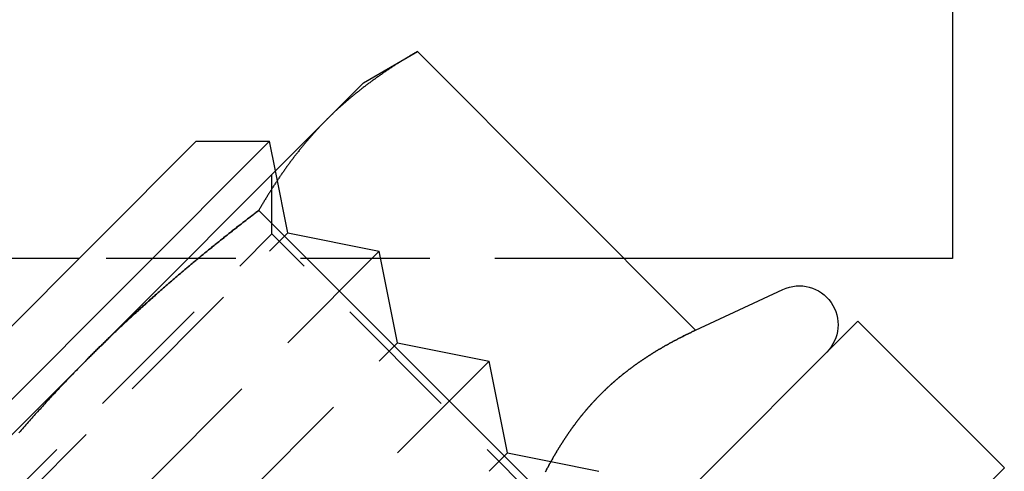
# Model space of a CAD drawing. Extents: x 531 to 1579, y -38 to 575.
# Drawn here: x 786 to 805, y 429 to 437 of the extents above; entities that cross this region are included whole.
import ezdxf

# ---------------------------------------------------------------- set-up
doc = ezdxf.new("R2010")
doc.units = 0
doc.header["$LTSCALE"] = 10
doc.linetypes.add('VERDECKT', pattern=[0.375, 0.25, -0.125])
doc.layers.get('0').update_dxf_attribs({"linetype": 'CONTINUOUS'})
doc.layers.add('STEMPEL', color=3, linetype='CONTINUOUS')

# ---------------------------------------------------------------- blocks, each defined once
blk = doc.blocks.new('A$C8D563DBD')
at = {"extrusion": (0, 1, -2e-16)}
for p, q in [((314.834, 44), (314.834, 34)), ((303.457, 37.393), (304.498, 37.993)), ((304.498, 37.993), (309.871, 32.62)), ((302.747, 36.682), (303.457, 37.393)), ((298.154, 32.09), (302.747, 36.682)), ((294.57, 29.192), (301.641, 36.263)), ((294.57, 30.607), (300.227, 36.263)), ((300.227, 36.263), (301.641, 36.263)), ((301.756, 35.691), (301.641, 36.263)), ((301.436, 34.932), (306.809, 29.558)), ((297.964, 34), (245.834, 34)), ((314.834, 34), (308.491, 34)), ((309.871, 32.62), (311.555, 33.406)), ((313.003, 32.797), (297.447, 17.24)), ((315.832, 29.968), (313.003, 32.797)), ((293.561, 27.497), (298.154, 32.09)), ((307.077, 30.085), (307.077, 30.085)), ((300.275, 14.412), (315.832, 29.968))]:
    blk.add_line(p, q, dxfattribs=at)
at = {"color": 1, "linetype": 'VERDECKT', "extrusion": (0, 1, -2e-16)}
for p, q in [((301.69, 34.477), (301.69, 35.625)), ((301.995, 34.496), (301.756, 35.691)), ((295.767, 28.554), (301.69, 34.477)), ((296.338, 28.839), (301.995, 34.496)), ((307.612, 28.554), (301.69, 34.477)), ((301.995, 34.496), (303.763, 34.142)), ((296.691, 27.071), (303.763, 34.142)), ((304.116, 32.374), (303.763, 34.142)), ((308.491, 34), (297.964, 34)), ((298.459, 26.718), (304.116, 32.374)), ((304.116, 32.374), (305.884, 32.021)), ((298.813, 24.95), (305.884, 32.021)), ((306.237, 30.253), (305.884, 32.021)), ((300.581, 24.596), (306.237, 30.253)), ((306.237, 30.253), (307.077, 30.085)), ((307.077, 30.085), (308.005, 29.899))]:
    blk.add_line(p, q, dxfattribs=at)
for points in [[(304.498, 37.993, 0), (304.482, 37.985, 0), (304.467, 37.976, 0), (304.452, 37.967, 0), (304.437, 37.958, 0), (304.421, 37.949, 0), (304.406, 37.94, 0), (304.391, 37.931, 0), (304.376, 37.922, 0), (304.361, 37.913, 0), (304.346, 37.904, 0), (304.331, 37.895, 0), (304.316, 37.886, 0), (304.301, 37.877, 0), (304.286, 37.868, 0), (304.271, 37.859, 0), (304.256, 37.85, 0), (304.241, 37.84, 0), (304.226, 37.831, 0), (304.211, 37.822, 0), (304.196, 37.813, 0), (304.181, 37.804, 0), (304.166, 37.794, 0), (304.151, 37.785, 0), (304.137, 37.776, 0), (304.122, 37.766, 0), (304.107, 37.757, 0), (304.092, 37.748, 0), (304.078, 37.738, 0), (304.063, 37.729, 0), (304.048, 37.719, 0), (304.034, 37.71, 0), (304.019, 37.7, 0), (304.005, 37.691, 0), (303.99, 37.681, 0), (303.975, 37.672, 0), (303.961, 37.662, 0), (303.946, 37.653, 0), (303.932, 37.643, 0), (303.918, 37.633, 0), (303.903, 37.624, 0), (303.889, 37.614, 0), (303.874, 37.604, 0), (303.86, 37.594, 0), (303.846, 37.585, 0), (303.831, 37.575, 0), (303.817, 37.565, 0), (303.803, 37.555, 0), (303.789, 37.545, 0), (303.774, 37.535, 0), (303.76, 37.526, 0), (303.746, 37.516, 0), (303.732, 37.506, 0), (303.718, 37.496, 0), (303.704, 37.486, 0), (303.69, 37.475, 0), (303.675, 37.465, 0), (303.661, 37.455, 0), (303.647, 37.445, 0), (303.633, 37.435, 0), (303.62, 37.425, 0), (303.606, 37.415, 0), (303.592, 37.404, 0), (303.578, 37.394, 0), (303.564, 37.384, 0), (303.55, 37.374, 0), (303.536, 37.363, 0), (303.523, 37.353, 0), (303.509, 37.343, 0), (303.495, 37.332, 0), (303.481, 37.322, 0), (303.468, 37.311, 0), (303.454, 37.301, 0), (303.441, 37.291, 0), (303.427, 37.28, 0), (303.413, 37.269, 0), (303.4, 37.259, 0), (303.386, 37.248, 0), (303.373, 37.238, 0), (303.359, 37.227, 0), (303.346, 37.216, 0), (303.333, 37.206, 0), (303.319, 37.195, 0), (303.306, 37.184, 0), (303.293, 37.173, 0), (303.279, 37.162, 0), (303.266, 37.152, 0), (303.253, 37.141, 0), (303.24, 37.13, 0), (303.226, 37.119, 0), (303.213, 37.108, 0), (303.2, 37.097, 0), (303.187, 37.086, 0), (303.174, 37.075, 0), (303.161, 37.064, 0), (303.148, 37.053, 0), (303.135, 37.042, 0), (303.122, 37.03, 0), (303.109, 37.019, 0), (303.096, 37.008, 0), (303.083, 36.997, 0), (303.07, 36.986, 0), (303.058, 36.974, 0), (303.045, 36.963, 0), (303.032, 36.952, 0), (303.019, 36.94, 0), (303.007, 36.929, 0), (302.994, 36.917, 0), (302.981, 36.906, 0), (302.969, 36.894, 0), (302.956, 36.883, 0), (302.944, 36.871, 0), (302.931, 36.86, 0), (302.919, 36.848, 0), (302.906, 36.837, 0), (302.894, 36.825, 0), (302.881, 36.813, 0), (302.869, 36.801, 0), (302.857, 36.79, 0), (302.844, 36.778, 0), (302.832, 36.766, 0), (302.82, 36.754, 0), (302.807, 36.742, 0), (302.795, 36.73, 0), (302.783, 36.718, 0), (302.771, 36.706, 0), (302.759, 36.694, 0), (302.747, 36.682, 0)], [(302.747, 36.682, 0), (302.735, 36.67, 0), (302.723, 36.658, 0), (302.711, 36.646, 0), (302.699, 36.634, 0), (302.687, 36.622, 0), (302.675, 36.609, 0), (302.663, 36.597, 0), (302.651, 36.585, 0), (302.64, 36.573, 0), (302.628, 36.56, 0), (302.616, 36.548, 0), (302.604, 36.535, 0), (302.593, 36.523, 0), (302.581, 36.511, 0), (302.569, 36.498, 0), (302.558, 36.486, 0), (302.546, 36.473, 0), (302.535, 36.46, 0), (302.523, 36.448, 0), (302.512, 36.435, 0), (302.5, 36.422, 0), (302.489, 36.41, 0), (302.478, 36.397, 0), (302.466, 36.384, 0), (302.455, 36.371, 0), (302.444, 36.359, 0), (302.432, 36.346, 0), (302.421, 36.333, 0), (302.41, 36.32, 0), (302.399, 36.307, 0), (302.388, 36.294, 0), (302.376, 36.281, 0), (302.365, 36.268, 0), (302.354, 36.255, 0), (302.343, 36.242, 0), (302.332, 36.229, 0), (302.321, 36.216, 0), (302.31, 36.203, 0), (302.299, 36.19, 0), (302.288, 36.176, 0), (302.278, 36.163, 0), (302.267, 36.15, 0), (302.256, 36.136, 0), (302.245, 36.123, 0), (302.234, 36.11, 0), (302.224, 36.096, 0), (302.213, 36.083, 0), (302.202, 36.07, 0), (302.192, 36.056, 0), (302.181, 36.043, 0), (302.17, 36.029, 0), (302.16, 36.016, 0), (302.149, 36.002, 0), (302.139, 35.989, 0), (302.128, 35.975, 0), (302.118, 35.961, 0), (302.107, 35.948, 0), (302.097, 35.934, 0), (302.086, 35.92, 0), (302.076, 35.907, 0), (302.066, 35.893, 0), (302.055, 35.879, 0), (302.045, 35.865, 0), (302.035, 35.851, 0), (302.025, 35.837, 0), (302.014, 35.824, 0), (302.004, 35.81, 0), (301.994, 35.796, 0), (301.984, 35.782, 0), (301.974, 35.768, 0), (301.964, 35.754, 0), (301.954, 35.74, 0), (301.944, 35.726, 0), (301.934, 35.712, 0), (301.924, 35.697, 0), (301.914, 35.683, 0), (301.904, 35.669, 0), (301.894, 35.655, 0), (301.884, 35.641, 0), (301.874, 35.626, 0), (301.864, 35.612, 0), (301.854, 35.598, 0), (301.845, 35.584, 0), (301.835, 35.569, 0), (301.825, 35.555, 0), (301.815, 35.541, 0), (301.806, 35.526, 0), (301.796, 35.512, 0), (301.786, 35.497, 0), (301.777, 35.483, 0), (301.767, 35.468, 0), (301.757, 35.454, 0), (301.748, 35.439, 0), (301.738, 35.425, 0), (301.729, 35.41, 0), (301.719, 35.395, 0), (301.71, 35.381, 0), (301.7, 35.366, 0), (301.691, 35.351, 0), (301.682, 35.337, 0), (301.672, 35.322, 0), (301.663, 35.307, 0), (301.653, 35.292, 0), (301.644, 35.278, 0), (301.635, 35.263, 0), (301.626, 35.248, 0), (301.616, 35.233, 0), (301.607, 35.218, 0), (301.598, 35.203, 0), (301.589, 35.188, 0), (301.58, 35.173, 0), (301.57, 35.158, 0), (301.561, 35.144, 0), (301.552, 35.129, 0), (301.543, 35.114, 0), (301.534, 35.099, 0), (301.525, 35.083, 0), (301.516, 35.068, 0), (301.507, 35.053, 0), (301.498, 35.038, 0), (301.489, 35.023, 0), (301.48, 35.008, 0), (301.471, 34.992, 0), (301.462, 34.977, 0), (301.453, 34.962, 0), (301.445, 34.947, 0), (301.436, 34.932, 0)], [(301.436, 34.932, 0), (301.418, 34.918, 0), (301.399, 34.904, 0), (301.381, 34.89, 0), (301.363, 34.876, 0), (301.345, 34.862, 0), (301.327, 34.848, 0), (301.309, 34.834, 0), (301.291, 34.821, 0), (301.273, 34.807, 0), (301.255, 34.793, 0), (301.237, 34.779, 0), (301.219, 34.765, 0), (301.201, 34.751, 0), (301.183, 34.737, 0), (301.165, 34.723, 0), (301.147, 34.709, 0), (301.129, 34.695, 0), (301.111, 34.681, 0), (301.093, 34.667, 0), (301.075, 34.653, 0), (301.057, 34.639, 0), (301.039, 34.625, 0), (301.021, 34.611, 0), (301.003, 34.596, 0), (300.985, 34.582, 0), (300.967, 34.568, 0), (300.949, 34.554, 0), (300.931, 34.54, 0), (300.913, 34.526, 0), (300.895, 34.512, 0), (300.877, 34.498, 0), (300.859, 34.483, 0), (300.841, 34.469, 0), (300.823, 34.455, 0), (300.806, 34.441, 0), (300.788, 34.427, 0), (300.77, 34.412, 0), (300.752, 34.398, 0), (300.734, 34.384, 0), (300.716, 34.37, 0), (300.699, 34.355, 0), (300.681, 34.341, 0), (300.663, 34.327, 0), (300.645, 34.312, 0), (300.627, 34.298, 0), (300.61, 34.284, 0), (300.592, 34.27, 0), (300.574, 34.255, 0), (300.556, 34.241, 0), (300.539, 34.227, 0), (300.521, 34.212, 0), (300.503, 34.198, 0), (300.485, 34.183, 0), (300.468, 34.169, 0), (300.45, 34.155, 0), (300.432, 34.14, 0), (300.415, 34.126, 0), (300.397, 34.111, 0), (300.379, 34.097, 0), (300.362, 34.082, 0), (300.344, 34.068, 0), (300.326, 34.053, 0), (300.309, 34.039, 0), (300.291, 34.025, 0), (300.274, 34.01, 0), (300.256, 33.995, 0), (300.239, 33.981, 0), (300.221, 33.966, 0), (300.203, 33.952, 0), (300.186, 33.937, 0), (300.168, 33.923, 0), (300.151, 33.908, 0), (300.133, 33.893, 0), (300.116, 33.879, 0), (300.098, 33.864, 0), (300.081, 33.85, 0), (300.063, 33.835, 0), (300.046, 33.82, 0), (300.029, 33.806, 0), (300.011, 33.791, 0), (299.994, 33.776, 0), (299.976, 33.761, 0), (299.959, 33.747, 0), (299.942, 33.732, 0), (299.924, 33.717, 0), (299.907, 33.703, 0), (299.889, 33.688, 0), (299.872, 33.673, 0), (299.855, 33.658, 0), (299.837, 33.644, 0), (299.82, 33.629, 0), (299.803, 33.614, 0), (299.786, 33.599, 0), (299.768, 33.584, 0), (299.751, 33.569, 0), (299.734, 33.555, 0), (299.717, 33.54, 0), (299.699, 33.525, 0), (299.682, 33.51, 0), (299.665, 33.495, 0), (299.648, 33.48, 0), (299.631, 33.465, 0), (299.614, 33.45, 0), (299.596, 33.435, 0), (299.579, 33.42, 0), (299.562, 33.406, 0), (299.545, 33.391, 0), (299.528, 33.376, 0), (299.511, 33.361, 0), (299.494, 33.346, 0), (299.477, 33.331, 0), (299.46, 33.315, 0), (299.443, 33.3, 0), (299.426, 33.285, 0), (299.409, 33.27, 0), (299.392, 33.255, 0), (299.375, 33.24, 0), (299.358, 33.225, 0), (299.341, 33.21, 0), (299.324, 33.195, 0), (299.307, 33.18, 0), (299.29, 33.164, 0), (299.273, 33.149, 0), (299.256, 33.134, 0), (299.239, 33.119, 0), (299.223, 33.104, 0), (299.206, 33.089, 0), (299.189, 33.073, 0), (299.172, 33.058, 0), (299.155, 33.043, 0), (299.138, 33.028, 0), (299.122, 33.012, 0), (299.105, 32.997, 0), (299.088, 32.982, 0), (299.071, 32.966, 0), (299.055, 32.951, 0), (299.038, 32.936, 0), (299.021, 32.92, 0), (299.004, 32.905, 0), (298.988, 32.89, 0), (298.971, 32.874, 0), (298.954, 32.859, 0), (298.938, 32.843, 0), (298.921, 32.828, 0), (298.905, 32.813, 0), (298.888, 32.797, 0), (298.871, 32.782, 0), (298.855, 32.766, 0), (298.838, 32.751, 0), (298.822, 32.735, 0), (298.805, 32.72, 0), (298.789, 32.704, 0), (298.772, 32.689, 0), (298.756, 32.673, 0), (298.739, 32.658, 0), (298.723, 32.642, 0), (298.706, 32.627, 0), (298.69, 32.611, 0), (298.673, 32.595, 0), (298.657, 32.58, 0), (298.64, 32.564, 0), (298.624, 32.548, 0), (298.608, 32.533, 0), (298.591, 32.517, 0), (298.575, 32.502, 0), (298.558, 32.486, 0), (298.542, 32.47, 0), (298.526, 32.454, 0), (298.509, 32.439, 0), (298.493, 32.423, 0), (298.477, 32.407, 0), (298.461, 32.391, 0), (298.444, 32.376, 0), (298.428, 32.36, 0), (298.412, 32.344, 0), (298.396, 32.328, 0), (298.379, 32.312, 0), (298.363, 32.297, 0), (298.347, 32.281, 0), (298.331, 32.265, 0), (298.315, 32.249, 0), (298.299, 32.233, 0), (298.283, 32.217, 0), (298.266, 32.201, 0), (298.25, 32.185, 0), (298.234, 32.169, 0), (298.218, 32.154, 0), (298.202, 32.138, 0), (298.186, 32.121, 0), (298.17, 32.105, 0), (298.154, 32.09, 0)], [(306.971, 29.887, 0), (306.978, 29.902, 0), (306.985, 29.916, 0), (306.992, 29.93, 0), (307, 29.944, 0), (307.007, 29.957, 0), (307.015, 29.971, 0), (307.022, 29.985, 0), (307.03, 29.999, 0), (307.037, 30.013, 0), (307.044, 30.027, 0), (307.052, 30.041, 0), (307.06, 30.055, 0), (307.067, 30.068, 0), (307.075, 30.082, 0), (307.082, 30.096, 0), (307.09, 30.109, 0), (307.098, 30.123, 0), (307.105, 30.137, 0), (307.113, 30.15, 0), (307.121, 30.164, 0), (307.129, 30.177, 0), (307.136, 30.191, 0), (307.144, 30.205, 0), (307.152, 30.218, 0), (307.16, 30.232, 0), (307.168, 30.245, 0), (307.176, 30.258, 0), (307.184, 30.272, 0), (307.192, 30.285, 0), (307.2, 30.299, 0), (307.208, 30.312, 0), (307.216, 30.325, 0), (307.224, 30.338, 0), (307.232, 30.352, 0), (307.24, 30.365, 0), (307.248, 30.378, 0), (307.256, 30.391, 0), (307.265, 30.404, 0), (307.273, 30.417, 0), (307.281, 30.43, 0), (307.289, 30.444, 0), (307.298, 30.456, 0), (307.306, 30.47, 0), (307.314, 30.483, 0), (307.323, 30.495, 0), (307.331, 30.508, 0), (307.34, 30.521, 0), (307.348, 30.534, 0), (307.357, 30.547, 0), (307.365, 30.56, 0), (307.374, 30.573, 0), (307.382, 30.585, 0), (307.391, 30.598, 0), (307.4, 30.611, 0), (307.408, 30.623, 0), (307.417, 30.636, 0), (307.426, 30.648, 0), (307.435, 30.661, 0), (307.443, 30.674, 0), (307.452, 30.686, 0), (307.461, 30.699, 0), (307.47, 30.711, 0), (307.479, 30.724, 0), (307.488, 30.736, 0), (307.497, 30.748, 0), (307.506, 30.761, 0), (307.515, 30.773, 0), (307.524, 30.785, 0), (307.533, 30.797, 0), (307.542, 30.81, 0), (307.551, 30.822, 0), (307.56, 30.834, 0), (307.569, 30.846, 0), (307.579, 30.858, 0), (307.588, 30.87, 0), (307.597, 30.883, 0), (307.607, 30.895, 0), (307.616, 30.907, 0), (307.625, 30.918, 0), (307.635, 30.93, 0), (307.644, 30.942, 0), (307.654, 30.954, 0), (307.663, 30.966, 0), (307.673, 30.978, 0), (307.682, 30.99, 0), (307.692, 31.001, 0), (307.701, 31.013, 0), (307.711, 31.025, 0), (307.721, 31.036, 0), (307.73, 31.048, 0), (307.74, 31.06, 0), (307.75, 31.071, 0), (307.76, 31.083, 0), (307.769, 31.094, 0), (307.779, 31.106, 0), (307.789, 31.117, 0), (307.799, 31.129, 0), (307.809, 31.14, 0), (307.819, 31.151, 0), (307.829, 31.163, 0), (307.839, 31.174, 0), (307.849, 31.185, 0), (307.859, 31.197, 0), (307.869, 31.208, 0), (307.88, 31.219, 0), (307.89, 31.23, 0), (307.9, 31.241, 0), (307.91, 31.252, 0), (307.921, 31.263, 0), (307.931, 31.274, 0), (307.941, 31.285, 0), (307.952, 31.296, 0), (307.962, 31.307, 0), (307.973, 31.318, 0), (307.983, 31.329, 0), (307.993, 31.34, 0), (308.004, 31.35, 0), (308.015, 31.361, 0), (308.025, 31.372, 0), (308.036, 31.383, 0), (308.047, 31.393, 0), (308.057, 31.404, 0), (308.068, 31.415, 0), (308.079, 31.425, 0), (308.09, 31.436, 0), (308.1, 31.446, 0), (308.111, 31.457, 0), (308.122, 31.467, 0), (308.133, 31.477, 0), (308.144, 31.488, 0), (308.155, 31.498, 0), (308.166, 31.509, 0), (308.177, 31.519, 0), (308.188, 31.529, 0), (308.199, 31.539, 0), (308.21, 31.549, 0), (308.222, 31.56, 0), (308.233, 31.57, 0), (308.244, 31.58, 0), (308.255, 31.59, 0), (308.266, 31.6, 0), (308.278, 31.61, 0), (308.289, 31.62, 0), (308.301, 31.63, 0), (308.312, 31.64, 0), (308.323, 31.65, 0), (308.335, 31.66, 0), (308.346, 31.669, 0), (308.358, 31.679, 0), (308.37, 31.689, 0), (308.381, 31.699, 0), (308.393, 31.709, 0), (308.404, 31.718, 0), (308.416, 31.728, 0), (308.428, 31.737, 0), (308.44, 31.747, 0), (308.451, 31.757, 0), (308.463, 31.766, 0), (308.475, 31.776, 0), (308.487, 31.785, 0), (308.499, 31.794, 0), (308.511, 31.804, 0), (308.523, 31.813, 0), (308.535, 31.823, 0), (308.547, 31.832, 0), (308.559, 31.841, 0), (308.571, 31.851, 0), (308.583, 31.86, 0), (308.595, 31.869, 0), (308.607, 31.878, 0), (308.619, 31.887, 0), (308.632, 31.896, 0), (308.644, 31.905, 0), (308.656, 31.915, 0), (308.669, 31.924, 0), (308.681, 31.933, 0), (308.693, 31.942, 0), (308.706, 31.95, 0), (308.718, 31.959, 0), (308.731, 31.968, 0), (308.743, 31.977, 0), (308.756, 31.986, 0), (308.768, 31.995, 0), (308.781, 32.003, 0), (308.793, 32.012, 0), (308.806, 32.021, 0), (308.819, 32.029, 0), (308.831, 32.038, 0), (308.844, 32.047, 0), (308.857, 32.055, 0), (308.869, 32.064, 0), (308.882, 32.072, 0), (308.895, 32.081, 0), (308.908, 32.09, 0), (308.921, 32.098, 0), (308.934, 32.106, 0), (308.947, 32.115, 0), (308.96, 32.123, 0), (308.973, 32.132, 0), (308.986, 32.14, 0), (308.999, 32.148, 0), (309.012, 32.156, 0), (309.025, 32.165, 0), (309.038, 32.173, 0), (309.051, 32.181, 0), (309.064, 32.189, 0), (309.078, 32.197, 0), (309.091, 32.205, 0), (309.104, 32.213, 0), (309.117, 32.221, 0), (309.131, 32.23, 0), (309.144, 32.237, 0), (309.157, 32.245, 0), (309.171, 32.253, 0), (309.184, 32.261, 0), (309.198, 32.269, 0), (309.211, 32.277, 0), (309.225, 32.285, 0), (309.238, 32.293, 0), (309.252, 32.301, 0), (309.265, 32.308, 0), (309.279, 32.316, 0), (309.292, 32.324, 0), (309.306, 32.331, 0), (309.32, 32.339, 0), (309.333, 32.347, 0), (309.347, 32.354, 0), (309.361, 32.362, 0), (309.375, 32.37, 0), (309.388, 32.377, 0), (309.402, 32.385, 0), (309.416, 32.392, 0), (309.43, 32.4, 0), (309.444, 32.407, 0), (309.458, 32.414, 0), (309.472, 32.422, 0), (309.486, 32.429, 0), (309.5, 32.437, 0), (309.514, 32.444, 0), (309.528, 32.451, 0), (309.542, 32.459, 0), (309.556, 32.466, 0), (309.57, 32.473, 0), (309.584, 32.48, 0), (309.598, 32.488, 0), (309.612, 32.495, 0), (309.626, 32.502, 0), (309.641, 32.509, 0), (309.655, 32.516, 0), (309.669, 32.523, 0), (309.683, 32.53, 0), (309.698, 32.537, 0), (309.712, 32.544, 0), (309.726, 32.551, 0), (309.741, 32.558, 0), (309.755, 32.565, 0), (309.769, 32.572, 0), (309.784, 32.579, 0), (309.798, 32.586, 0), (309.813, 32.593, 0), (309.827, 32.6, 0), (309.842, 32.607, 0), (309.856, 32.614, 0), (309.871, 32.62, 0)], [(298.154, 32.09, 0), (298.13, 32.065, 0), (298.106, 32.041, 0), (298.082, 32.017, 0), (298.058, 31.993, 0), (298.034, 31.968, 0), (298.01, 31.944, 0), (297.986, 31.92, 0), (297.962, 31.895, 0), (297.938, 31.871, 0), (297.914, 31.846, 0), (297.89, 31.822, 0), (297.866, 31.797, 0), (297.843, 31.773, 0), (297.819, 31.748, 0), (297.795, 31.724, 0), (297.772, 31.699, 0), (297.748, 31.675, 0), (297.724, 31.65, 0), (297.701, 31.625, 0), (297.677, 31.601, 0), (297.654, 31.576, 0), (297.63, 31.551, 0), (297.607, 31.526, 0), (297.583, 31.501, 0), (297.56, 31.476, 0), (297.536, 31.451, 0), (297.513, 31.427, 0), (297.49, 31.402, 0), (297.466, 31.377, 0), (297.443, 31.352, 0), (297.42, 31.327, 0), (297.397, 31.302, 0), (297.374, 31.276, 0), (297.35, 31.251, 0), (297.327, 31.226, 0), (297.304, 31.201, 0), (297.281, 31.176, 0), (297.258, 31.151, 0), (297.235, 31.125, 0), (297.212, 31.1, 0), (297.189, 31.075, 0), (297.166, 31.049, 0), (297.143, 31.024, 0), (297.121, 30.999, 0), (297.098, 30.973, 0), (297.075, 30.948, 0), (297.052, 30.922, 0), (297.029, 30.897, 0), (297.007, 30.871, 0), (296.984, 30.846, 0), (296.961, 30.82, 0), (296.939, 30.795, 0), (296.916, 30.769, 0), (296.894, 30.743, 0), (296.871, 30.718, 0), (296.848, 30.692, 0), (296.826, 30.666, 0), (296.804, 30.64, 0)]]:
    blk.add_polyline3d(points)
at = {"color": 1}
for points in [[(298.154, 32.09, 0), (298.17, 32.105, 0), (298.186, 32.121, 0), (298.202, 32.138, 0), (298.218, 32.154, 0), (298.234, 32.169, 0), (298.25, 32.185, 0), (298.266, 32.201, 0), (298.283, 32.217, 0), (298.299, 32.233, 0), (298.315, 32.249, 0), (298.331, 32.265, 0), (298.347, 32.281, 0), (298.363, 32.297, 0), (298.379, 32.312, 0), (298.396, 32.328, 0), (298.412, 32.344, 0), (298.428, 32.36, 0), (298.444, 32.376, 0), (298.461, 32.391, 0), (298.477, 32.407, 0), (298.493, 32.423, 0), (298.509, 32.439, 0), (298.526, 32.454, 0), (298.542, 32.47, 0), (298.558, 32.486, 0), (298.575, 32.502, 0), (298.591, 32.517, 0), (298.608, 32.533, 0), (298.624, 32.548, 0), (298.64, 32.564, 0), (298.657, 32.58, 0), (298.673, 32.595, 0), (298.69, 32.611, 0), (298.706, 32.627, 0), (298.723, 32.642, 0), (298.739, 32.658, 0), (298.756, 32.673, 0), (298.772, 32.689, 0), (298.789, 32.704, 0), (298.805, 32.72, 0), (298.822, 32.735, 0), (298.838, 32.751, 0), (298.855, 32.766, 0), (298.871, 32.782, 0), (298.888, 32.797, 0), (298.905, 32.813, 0), (298.921, 32.828, 0), (298.938, 32.843, 0), (298.954, 32.859, 0), (298.971, 32.874, 0), (298.988, 32.89, 0), (299.004, 32.905, 0), (299.021, 32.92, 0), (299.038, 32.936, 0), (299.055, 32.951, 0), (299.071, 32.966, 0), (299.088, 32.982, 0), (299.105, 32.997, 0), (299.122, 33.012, 0), (299.138, 33.028, 0), (299.155, 33.043, 0), (299.172, 33.058, 0), (299.189, 33.073, 0), (299.206, 33.089, 0), (299.223, 33.104, 0), (299.239, 33.119, 0), (299.256, 33.134, 0), (299.273, 33.149, 0), (299.29, 33.164, 0), (299.307, 33.18, 0), (299.324, 33.195, 0), (299.341, 33.21, 0), (299.358, 33.225, 0), (299.375, 33.24, 0), (299.392, 33.255, 0), (299.409, 33.27, 0), (299.426, 33.285, 0), (299.443, 33.3, 0), (299.46, 33.315, 0), (299.477, 33.331, 0), (299.494, 33.346, 0), (299.511, 33.361, 0), (299.528, 33.376, 0), (299.545, 33.391, 0), (299.562, 33.406, 0), (299.579, 33.42, 0), (299.596, 33.435, 0), (299.614, 33.45, 0), (299.631, 33.465, 0), (299.648, 33.48, 0), (299.665, 33.495, 0), (299.682, 33.51, 0), (299.699, 33.525, 0), (299.717, 33.54, 0), (299.734, 33.555, 0), (299.751, 33.569, 0), (299.768, 33.584, 0), (299.786, 33.599, 0), (299.803, 33.614, 0), (299.82, 33.629, 0), (299.837, 33.644, 0), (299.855, 33.658, 0), (299.872, 33.673, 0), (299.889, 33.688, 0), (299.907, 33.703, 0), (299.924, 33.717, 0), (299.942, 33.732, 0), (299.959, 33.747, 0), (299.976, 33.761, 0), (299.994, 33.776, 0), (300.011, 33.791, 0), (300.029, 33.806, 0), (300.046, 33.82, 0), (300.063, 33.835, 0), (300.081, 33.85, 0), (300.098, 33.864, 0), (300.116, 33.879, 0), (300.133, 33.893, 0), (300.151, 33.908, 0), (300.168, 33.923, 0), (300.186, 33.937, 0), (300.203, 33.952, 0), (300.221, 33.966, 0), (300.239, 33.981, 0), (300.256, 33.995, 0), (300.274, 34.01, 0), (300.291, 34.025, 0), (300.309, 34.039, 0), (300.326, 34.053, 0), (300.344, 34.068, 0), (300.362, 34.082, 0), (300.379, 34.097, 0), (300.397, 34.111, 0), (300.415, 34.126, 0), (300.432, 34.14, 0), (300.45, 34.155, 0), (300.468, 34.169, 0), (300.485, 34.183, 0), (300.503, 34.198, 0), (300.521, 34.212, 0), (300.539, 34.227, 0), (300.556, 34.241, 0), (300.574, 34.255, 0), (300.592, 34.27, 0), (300.61, 34.284, 0), (300.627, 34.298, 0), (300.645, 34.312, 0), (300.663, 34.327, 0), (300.681, 34.341, 0), (300.699, 34.355, 0), (300.716, 34.37, 0), (300.734, 34.384, 0), (300.752, 34.398, 0), (300.77, 34.412, 0), (300.788, 34.427, 0), (300.806, 34.441, 0), (300.823, 34.455, 0), (300.841, 34.469, 0), (300.859, 34.483, 0), (300.877, 34.498, 0), (300.895, 34.512, 0), (300.913, 34.526, 0), (300.931, 34.54, 0), (300.949, 34.554, 0), (300.967, 34.568, 0), (300.985, 34.582, 0), (301.003, 34.596, 0), (301.021, 34.611, 0), (301.039, 34.625, 0), (301.057, 34.639, 0), (301.075, 34.653, 0), (301.093, 34.667, 0), (301.111, 34.681, 0), (301.129, 34.695, 0), (301.147, 34.709, 0), (301.165, 34.723, 0), (301.183, 34.737, 0), (301.201, 34.751, 0), (301.219, 34.765, 0), (301.237, 34.779, 0), (301.255, 34.793, 0), (301.273, 34.807, 0), (301.291, 34.821, 0), (301.309, 34.834, 0), (301.327, 34.848, 0), (301.345, 34.862, 0), (301.363, 34.876, 0), (301.381, 34.89, 0), (301.399, 34.904, 0), (301.418, 34.918, 0), (301.436, 34.932, 0)], [(298.154, 32.09, 0), (298.17, 32.105, 0), (298.186, 32.121, 0), (298.202, 32.138, 0), (298.218, 32.154, 0), (298.234, 32.169, 0), (298.25, 32.185, 0), (298.266, 32.201, 0), (298.283, 32.217, 0), (298.299, 32.233, 0), (298.315, 32.249, 0), (298.331, 32.265, 0), (298.347, 32.281, 0), (298.363, 32.297, 0), (298.379, 32.312, 0), (298.396, 32.328, 0), (298.412, 32.344, 0), (298.428, 32.36, 0), (298.444, 32.376, 0), (298.461, 32.391, 0), (298.477, 32.407, 0), (298.493, 32.423, 0), (298.509, 32.439, 0), (298.526, 32.454, 0), (298.542, 32.47, 0), (298.558, 32.486, 0), (298.575, 32.502, 0), (298.591, 32.517, 0), (298.608, 32.533, 0), (298.624, 32.548, 0), (298.64, 32.564, 0), (298.657, 32.58, 0), (298.673, 32.595, 0), (298.69, 32.611, 0), (298.706, 32.627, 0), (298.723, 32.642, 0), (298.739, 32.658, 0), (298.756, 32.673, 0), (298.772, 32.689, 0), (298.789, 32.704, 0), (298.805, 32.72, 0), (298.822, 32.735, 0), (298.838, 32.751, 0), (298.855, 32.766, 0), (298.871, 32.782, 0), (298.888, 32.797, 0), (298.905, 32.813, 0), (298.921, 32.828, 0), (298.938, 32.843, 0), (298.954, 32.859, 0), (298.971, 32.874, 0), (298.988, 32.89, 0), (299.004, 32.905, 0), (299.021, 32.92, 0), (299.038, 32.936, 0), (299.055, 32.951, 0), (299.071, 32.966, 0), (299.088, 32.982, 0), (299.105, 32.997, 0), (299.122, 33.012, 0), (299.138, 33.028, 0), (299.155, 33.043, 0), (299.172, 33.058, 0), (299.189, 33.073, 0), (299.206, 33.089, 0), (299.223, 33.104, 0), (299.239, 33.119, 0), (299.256, 33.134, 0), (299.273, 33.149, 0), (299.29, 33.164, 0), (299.307, 33.18, 0), (299.324, 33.195, 0), (299.341, 33.21, 0), (299.358, 33.225, 0), (299.375, 33.24, 0), (299.392, 33.255, 0), (299.409, 33.27, 0), (299.426, 33.285, 0), (299.443, 33.3, 0), (299.46, 33.315, 0), (299.477, 33.331, 0), (299.494, 33.346, 0), (299.511, 33.361, 0), (299.528, 33.376, 0), (299.545, 33.391, 0), (299.562, 33.406, 0), (299.579, 33.42, 0), (299.596, 33.435, 0), (299.614, 33.45, 0), (299.631, 33.465, 0), (299.648, 33.48, 0), (299.665, 33.495, 0), (299.682, 33.51, 0), (299.699, 33.525, 0), (299.717, 33.54, 0), (299.734, 33.555, 0), (299.751, 33.569, 0), (299.768, 33.584, 0), (299.786, 33.599, 0), (299.803, 33.614, 0), (299.82, 33.629, 0), (299.837, 33.644, 0), (299.855, 33.658, 0), (299.872, 33.673, 0), (299.889, 33.688, 0), (299.907, 33.703, 0), (299.924, 33.717, 0), (299.942, 33.732, 0), (299.959, 33.747, 0), (299.976, 33.761, 0), (299.994, 33.776, 0), (300.011, 33.791, 0), (300.029, 33.806, 0), (300.046, 33.82, 0), (300.063, 33.835, 0), (300.081, 33.85, 0), (300.098, 33.864, 0), (300.116, 33.879, 0), (300.133, 33.893, 0), (300.151, 33.908, 0), (300.168, 33.923, 0), (300.186, 33.937, 0), (300.203, 33.952, 0), (300.221, 33.966, 0), (300.239, 33.981, 0), (300.256, 33.995, 0), (300.274, 34.01, 0), (300.291, 34.025, 0), (300.309, 34.039, 0), (300.326, 34.053, 0), (300.344, 34.068, 0), (300.362, 34.082, 0), (300.379, 34.097, 0), (300.397, 34.111, 0), (300.415, 34.126, 0), (300.432, 34.14, 0), (300.45, 34.155, 0), (300.468, 34.169, 0), (300.485, 34.183, 0), (300.503, 34.198, 0), (300.521, 34.212, 0), (300.539, 34.227, 0), (300.556, 34.241, 0), (300.574, 34.255, 0), (300.592, 34.27, 0), (300.61, 34.284, 0), (300.627, 34.298, 0), (300.645, 34.312, 0), (300.663, 34.327, 0), (300.681, 34.341, 0), (300.699, 34.355, 0), (300.716, 34.37, 0), (300.734, 34.384, 0), (300.752, 34.398, 0), (300.77, 34.412, 0), (300.788, 34.427, 0), (300.806, 34.441, 0), (300.823, 34.455, 0), (300.841, 34.469, 0), (300.859, 34.483, 0), (300.877, 34.498, 0), (300.895, 34.512, 0), (300.913, 34.526, 0), (300.931, 34.54, 0), (300.949, 34.554, 0), (300.967, 34.568, 0), (300.985, 34.582, 0), (301.003, 34.596, 0), (301.021, 34.611, 0), (301.039, 34.625, 0), (301.057, 34.639, 0), (301.075, 34.653, 0), (301.093, 34.667, 0), (301.111, 34.681, 0), (301.129, 34.695, 0), (301.147, 34.709, 0), (301.165, 34.723, 0), (301.183, 34.737, 0), (301.201, 34.751, 0), (301.219, 34.765, 0), (301.237, 34.779, 0), (301.255, 34.793, 0), (301.273, 34.807, 0), (301.291, 34.821, 0), (301.309, 34.834, 0), (301.327, 34.848, 0), (301.345, 34.862, 0), (301.363, 34.876, 0), (301.381, 34.89, 0), (301.399, 34.904, 0), (301.418, 34.918, 0), (301.436, 34.932, 0)], [(301.436, 34.932, 0), (301.418, 34.918, 0), (301.399, 34.904, 0), (301.381, 34.89, 0), (301.363, 34.876, 0), (301.345, 34.862, 0), (301.327, 34.848, 0), (301.309, 34.834, 0), (301.291, 34.821, 0), (301.273, 34.807, 0), (301.255, 34.793, 0), (301.237, 34.779, 0), (301.219, 34.765, 0), (301.201, 34.751, 0), (301.183, 34.737, 0), (301.165, 34.723, 0), (301.147, 34.709, 0), (301.129, 34.695, 0), (301.111, 34.681, 0), (301.093, 34.667, 0), (301.075, 34.653, 0), (301.057, 34.639, 0), (301.039, 34.625, 0), (301.021, 34.611, 0), (301.003, 34.596, 0), (300.985, 34.582, 0), (300.967, 34.568, 0), (300.949, 34.554, 0), (300.931, 34.54, 0), (300.913, 34.526, 0), (300.895, 34.512, 0), (300.877, 34.498, 0), (300.859, 34.483, 0), (300.841, 34.469, 0), (300.823, 34.455, 0), (300.806, 34.441, 0), (300.788, 34.427, 0), (300.77, 34.412, 0), (300.752, 34.398, 0), (300.734, 34.384, 0), (300.716, 34.37, 0), (300.699, 34.355, 0), (300.681, 34.341, 0), (300.663, 34.327, 0), (300.645, 34.312, 0), (300.627, 34.298, 0), (300.61, 34.284, 0), (300.592, 34.27, 0), (300.574, 34.255, 0), (300.556, 34.241, 0), (300.539, 34.227, 0), (300.521, 34.212, 0), (300.503, 34.198, 0), (300.485, 34.183, 0), (300.468, 34.169, 0), (300.45, 34.155, 0), (300.432, 34.14, 0), (300.415, 34.126, 0), (300.397, 34.111, 0), (300.379, 34.097, 0), (300.362, 34.082, 0), (300.344, 34.068, 0), (300.326, 34.053, 0), (300.309, 34.039, 0), (300.291, 34.025, 0), (300.274, 34.01, 0), (300.256, 33.995, 0), (300.239, 33.981, 0), (300.221, 33.966, 0), (300.203, 33.952, 0), (300.186, 33.937, 0), (300.168, 33.923, 0), (300.151, 33.908, 0), (300.133, 33.893, 0), (300.116, 33.879, 0), (300.098, 33.864, 0), (300.081, 33.85, 0), (300.063, 33.835, 0), (300.046, 33.82, 0), (300.029, 33.806, 0), (300.011, 33.791, 0), (299.994, 33.776, 0), (299.976, 33.761, 0), (299.959, 33.747, 0), (299.942, 33.732, 0), (299.924, 33.717, 0), (299.907, 33.703, 0), (299.889, 33.688, 0), (299.872, 33.673, 0), (299.855, 33.658, 0), (299.837, 33.644, 0), (299.82, 33.629, 0), (299.803, 33.614, 0), (299.786, 33.599, 0), (299.768, 33.584, 0), (299.751, 33.569, 0), (299.734, 33.555, 0), (299.717, 33.54, 0), (299.699, 33.525, 0), (299.682, 33.51, 0), (299.665, 33.495, 0), (299.648, 33.48, 0), (299.631, 33.465, 0), (299.614, 33.45, 0), (299.596, 33.435, 0), (299.579, 33.42, 0), (299.562, 33.406, 0), (299.545, 33.391, 0), (299.528, 33.376, 0), (299.511, 33.361, 0), (299.494, 33.346, 0), (299.477, 33.331, 0), (299.46, 33.315, 0), (299.443, 33.3, 0), (299.426, 33.285, 0), (299.409, 33.27, 0), (299.392, 33.255, 0), (299.375, 33.24, 0), (299.358, 33.225, 0), (299.341, 33.21, 0), (299.324, 33.195, 0), (299.307, 33.18, 0), (299.29, 33.164, 0), (299.273, 33.149, 0), (299.256, 33.134, 0), (299.239, 33.119, 0), (299.223, 33.104, 0), (299.206, 33.089, 0), (299.189, 33.073, 0), (299.172, 33.058, 0), (299.155, 33.043, 0), (299.138, 33.028, 0), (299.122, 33.012, 0), (299.105, 32.997, 0), (299.088, 32.982, 0), (299.071, 32.966, 0), (299.055, 32.951, 0), (299.038, 32.936, 0), (299.021, 32.92, 0), (299.004, 32.905, 0), (298.988, 32.89, 0), (298.971, 32.874, 0), (298.954, 32.859, 0), (298.938, 32.843, 0), (298.921, 32.828, 0), (298.905, 32.813, 0), (298.888, 32.797, 0), (298.871, 32.782, 0), (298.855, 32.766, 0), (298.838, 32.751, 0), (298.822, 32.735, 0), (298.805, 32.72, 0), (298.789, 32.704, 0), (298.772, 32.689, 0), (298.756, 32.673, 0), (298.739, 32.658, 0), (298.723, 32.642, 0), (298.706, 32.627, 0), (298.69, 32.611, 0), (298.673, 32.595, 0), (298.657, 32.58, 0), (298.64, 32.564, 0), (298.624, 32.548, 0), (298.608, 32.533, 0), (298.591, 32.517, 0), (298.575, 32.502, 0), (298.558, 32.486, 0), (298.542, 32.47, 0), (298.526, 32.454, 0), (298.509, 32.439, 0), (298.493, 32.423, 0), (298.477, 32.407, 0), (298.461, 32.391, 0), (298.444, 32.376, 0), (298.428, 32.36, 0), (298.412, 32.344, 0), (298.396, 32.328, 0), (298.379, 32.312, 0), (298.363, 32.297, 0), (298.347, 32.281, 0), (298.331, 32.265, 0), (298.315, 32.249, 0), (298.299, 32.233, 0), (298.283, 32.217, 0), (298.266, 32.201, 0), (298.25, 32.185, 0), (298.234, 32.169, 0), (298.218, 32.154, 0), (298.202, 32.138, 0), (298.186, 32.121, 0), (298.17, 32.105, 0), (298.154, 32.09, 0)], [(309.871, 32.62, 0), (309.856, 32.614, 0), (309.842, 32.607, 0), (309.827, 32.6, 0), (309.813, 32.593, 0), (309.798, 32.586, 0), (309.784, 32.579, 0), (309.769, 32.572, 0), (309.755, 32.565, 0), (309.741, 32.558, 0), (309.726, 32.551, 0), (309.712, 32.544, 0), (309.698, 32.537, 0), (309.683, 32.53, 0), (309.669, 32.523, 0), (309.655, 32.516, 0), (309.641, 32.509, 0), (309.626, 32.502, 0), (309.612, 32.495, 0), (309.598, 32.488, 0), (309.584, 32.48, 0), (309.57, 32.473, 0), (309.556, 32.466, 0), (309.542, 32.459, 0), (309.528, 32.451, 0), (309.514, 32.444, 0), (309.5, 32.437, 0), (309.486, 32.429, 0), (309.472, 32.422, 0), (309.458, 32.414, 0), (309.444, 32.407, 0), (309.43, 32.4, 0), (309.416, 32.392, 0), (309.402, 32.385, 0), (309.388, 32.377, 0), (309.375, 32.37, 0), (309.361, 32.362, 0), (309.347, 32.354, 0), (309.333, 32.347, 0), (309.32, 32.339, 0), (309.306, 32.331, 0), (309.292, 32.324, 0), (309.279, 32.316, 0), (309.265, 32.308, 0), (309.252, 32.301, 0), (309.238, 32.293, 0), (309.225, 32.285, 0), (309.211, 32.277, 0), (309.198, 32.269, 0), (309.184, 32.261, 0), (309.171, 32.253, 0), (309.157, 32.245, 0), (309.144, 32.237, 0), (309.131, 32.23, 0), (309.117, 32.221, 0), (309.104, 32.213, 0), (309.091, 32.205, 0), (309.078, 32.197, 0), (309.064, 32.189, 0), (309.051, 32.181, 0), (309.038, 32.173, 0), (309.025, 32.165, 0), (309.012, 32.156, 0), (308.999, 32.148, 0), (308.986, 32.14, 0), (308.973, 32.132, 0), (308.96, 32.123, 0), (308.947, 32.115, 0), (308.934, 32.106, 0), (308.921, 32.098, 0), (308.908, 32.09, 0), (308.895, 32.081, 0), (308.882, 32.072, 0), (308.869, 32.064, 0), (308.857, 32.055, 0), (308.844, 32.047, 0), (308.831, 32.038, 0), (308.819, 32.029, 0), (308.806, 32.021, 0), (308.793, 32.012, 0), (308.781, 32.003, 0), (308.768, 31.995, 0), (308.756, 31.986, 0), (308.743, 31.977, 0), (308.731, 31.968, 0), (308.718, 31.959, 0), (308.706, 31.95, 0), (308.693, 31.942, 0), (308.681, 31.933, 0), (308.669, 31.924, 0), (308.656, 31.915, 0), (308.644, 31.905, 0), (308.632, 31.896, 0), (308.619, 31.887, 0), (308.607, 31.878, 0), (308.595, 31.869, 0), (308.583, 31.86, 0), (308.571, 31.851, 0), (308.559, 31.841, 0), (308.547, 31.832, 0), (308.535, 31.823, 0), (308.523, 31.813, 0), (308.511, 31.804, 0), (308.499, 31.794, 0), (308.487, 31.785, 0), (308.475, 31.776, 0), (308.463, 31.766, 0), (308.451, 31.757, 0), (308.44, 31.747, 0), (308.428, 31.737, 0), (308.416, 31.728, 0), (308.404, 31.718, 0), (308.393, 31.709, 0), (308.381, 31.699, 0), (308.37, 31.689, 0), (308.358, 31.679, 0), (308.346, 31.669, 0), (308.335, 31.66, 0), (308.323, 31.65, 0), (308.312, 31.64, 0), (308.301, 31.63, 0), (308.289, 31.62, 0), (308.278, 31.61, 0), (308.266, 31.6, 0), (308.255, 31.59, 0), (308.244, 31.58, 0), (308.233, 31.57, 0), (308.222, 31.56, 0), (308.21, 31.549, 0), (308.199, 31.539, 0), (308.188, 31.529, 0), (308.177, 31.519, 0), (308.166, 31.509, 0), (308.155, 31.498, 0), (308.144, 31.488, 0), (308.133, 31.477, 0), (308.122, 31.467, 0), (308.111, 31.457, 0), (308.1, 31.446, 0), (308.09, 31.436, 0), (308.079, 31.425, 0), (308.068, 31.415, 0), (308.057, 31.404, 0), (308.047, 31.393, 0), (308.036, 31.383, 0), (308.025, 31.372, 0), (308.015, 31.361, 0), (308.004, 31.35, 0), (307.993, 31.34, 0), (307.983, 31.329, 0), (307.973, 31.318, 0), (307.962, 31.307, 0), (307.952, 31.296, 0), (307.941, 31.285, 0), (307.931, 31.274, 0), (307.921, 31.263, 0), (307.91, 31.252, 0), (307.9, 31.241, 0), (307.89, 31.23, 0), (307.88, 31.219, 0), (307.869, 31.208, 0), (307.859, 31.197, 0), (307.849, 31.185, 0), (307.839, 31.174, 0), (307.829, 31.163, 0), (307.819, 31.151, 0), (307.809, 31.14, 0), (307.799, 31.129, 0), (307.789, 31.117, 0), (307.779, 31.106, 0), (307.769, 31.094, 0), (307.76, 31.083, 0), (307.75, 31.071, 0), (307.74, 31.06, 0), (307.73, 31.048, 0), (307.721, 31.036, 0), (307.711, 31.025, 0), (307.701, 31.013, 0), (307.692, 31.001, 0), (307.682, 30.99, 0), (307.673, 30.978, 0), (307.663, 30.966, 0), (307.654, 30.954, 0), (307.644, 30.942, 0), (307.635, 30.93, 0), (307.625, 30.918, 0), (307.616, 30.907, 0), (307.607, 30.895, 0), (307.597, 30.883, 0), (307.588, 30.87, 0), (307.579, 30.858, 0), (307.569, 30.846, 0), (307.56, 30.834, 0), (307.551, 30.822, 0), (307.542, 30.81, 0), (307.533, 30.797, 0), (307.524, 30.785, 0), (307.515, 30.773, 0), (307.506, 30.761, 0), (307.497, 30.748, 0), (307.488, 30.736, 0), (307.479, 30.724, 0), (307.47, 30.711, 0), (307.461, 30.699, 0), (307.452, 30.686, 0), (307.443, 30.674, 0), (307.435, 30.661, 0), (307.426, 30.648, 0), (307.417, 30.636, 0), (307.408, 30.623, 0), (307.4, 30.611, 0), (307.391, 30.598, 0), (307.382, 30.585, 0), (307.374, 30.573, 0), (307.365, 30.56, 0), (307.357, 30.547, 0), (307.348, 30.534, 0), (307.34, 30.521, 0), (307.331, 30.508, 0), (307.323, 30.495, 0), (307.314, 30.483, 0), (307.306, 30.47, 0), (307.298, 30.456, 0), (307.289, 30.444, 0), (307.281, 30.43, 0), (307.273, 30.417, 0), (307.265, 30.404, 0), (307.256, 30.391, 0), (307.248, 30.378, 0), (307.24, 30.365, 0), (307.232, 30.352, 0), (307.224, 30.338, 0), (307.216, 30.325, 0), (307.208, 30.312, 0), (307.2, 30.299, 0), (307.192, 30.285, 0), (307.184, 30.272, 0), (307.176, 30.258, 0), (307.168, 30.245, 0), (307.16, 30.232, 0), (307.152, 30.218, 0), (307.144, 30.205, 0), (307.136, 30.191, 0), (307.129, 30.177, 0), (307.121, 30.164, 0), (307.113, 30.15, 0), (307.105, 30.137, 0), (307.098, 30.123, 0), (307.09, 30.109, 0), (307.082, 30.096, 0), (307.075, 30.082, 0), (307.067, 30.068, 0), (307.06, 30.055, 0), (307.052, 30.041, 0), (307.044, 30.027, 0), (307.037, 30.013, 0), (307.03, 29.999, 0), (307.022, 29.985, 0), (307.015, 29.971, 0), (307.007, 29.957, 0), (307, 29.944, 0), (306.992, 29.93, 0), (306.985, 29.916, 0), (306.978, 29.902, 0), (306.971, 29.887, 0)]]:
    blk.add_polyline3d(points, dxfattribs=at)
at = {"extrusion": (0, -2e-16, -1)}
blk.add_arc((-311.872, 32.726), 0.75, 65, 225, dxfattribs=at)

msp = doc.modelspace()

# ---------------------------------------------------------------- block references
at = {"layer": 'STEMPEL'}
msp.add_blockref('A$C8D563DBD', (488.981, 398.682, -135.533), dxfattribs=at)

doc.saveas('drawing.dxf')
